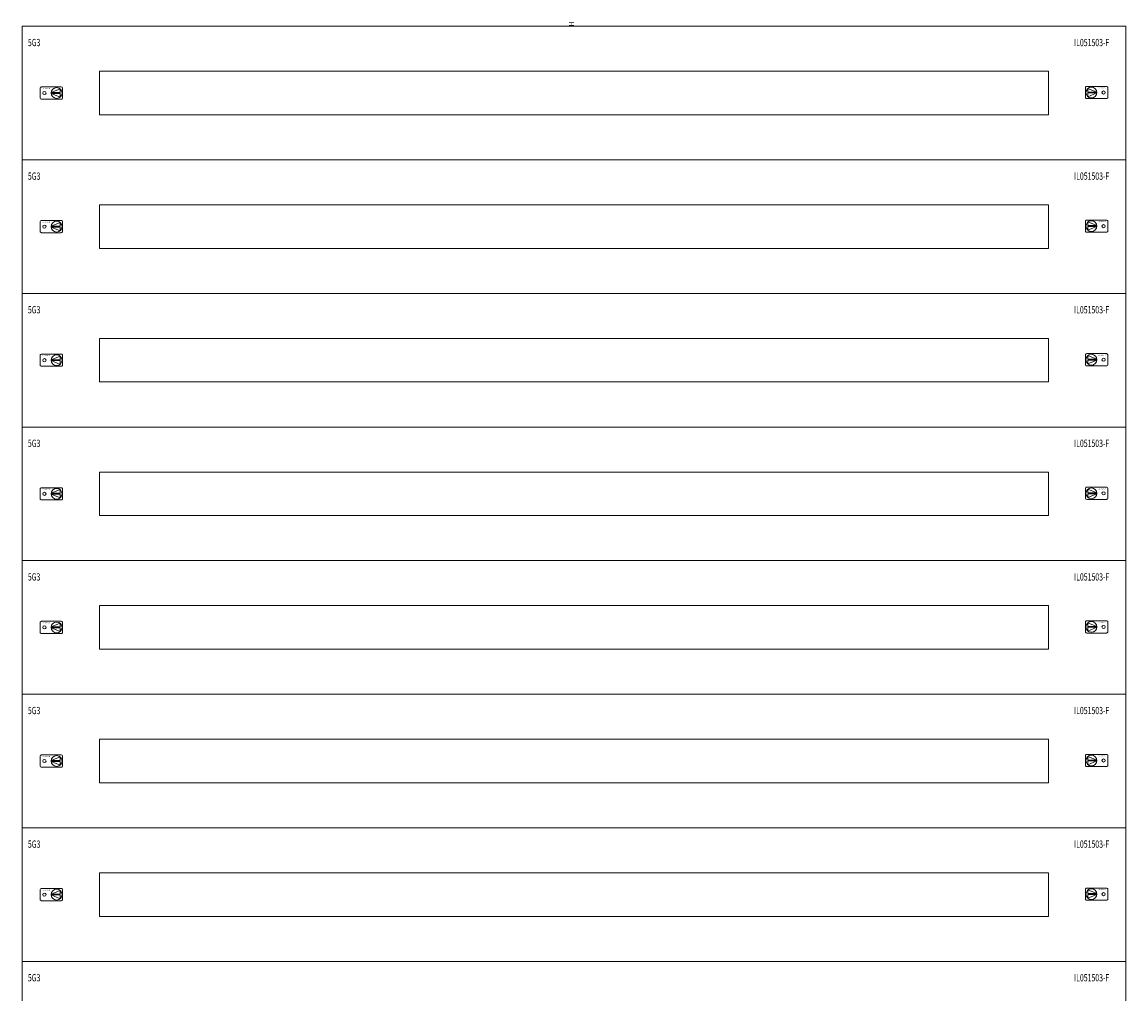
# Model space of a CAD drawing. Extents: x 0 to 1140, y -2080 to 4.
# Drawn here: x 0 to 1140, y -1000 to 4 of the extents above; entities that cross this region are included whole.
import ezdxf
from ezdxf.enums import TextEntityAlignment as Align

# ---------------------------------------------------------------- set-up
doc = ezdxf.new("R2010")
doc.units = 0
for name, color, linetype in [('schrack-descr', 7, 'Continuous'), ('schrack-symbol', 7, 'Continuous'), ('schrack-terminal', 7, 'Continuous')]:
    doc.layers.add(name, color=color, linetype=linetype)
doc.layers.add('schrack-details', color=4, linetype='Continuous', lineweight=5)
doc.layers.add('schrack-others', color=2, linetype='Continuous', lineweight=13)
doc.styles.add('logo', font='romand.shx', dxfattribs={"oblique": 15, "height": 1.5})
doc.styles.add('OPISMAŁY', font='simplex.shx', dxfattribs={"width": 0.7, "height": 2.5})
doc.styles.add('styl', font='simplex_.ttf')

# ---------------------------------------------------------------- blocks, each defined once
blk = doc.blocks.new('RYGIELLEWY')
at = {"layer": 'schrack-details'}
for p, q in [((17.7, 1), (26.8, 4.8)), ((17.7, 1), (26.8, 1)), ((17.7, 0.1), (26.8, -3.8)), ((17.7, 0.1), (26.8, 0.1)), ((26.8, 4.8), (26.8, 1)), ((26.8, 0.1), (26.8, -3.8))]:
    blk.add_line(p, q, dxfattribs=at)
blk.add_lwpolyline([(28, 6.8), (7.7, 6.8, 0.414214), (6.3, 5.4), (6.3, -4.4, 0.414214), (7.7, -5.8), (28, -5.8, 0.414214), (29.4, -4.4), (29.4, 5.4, 0.414214)], format="xyb", close=True, dxfattribs=at)
for centre, radius in [((10.7, 0.5), 1.64), ((23.3, 0.5), 5.58)]:
    blk.add_circle(centre, radius, dxfattribs=at)
at = {"layer": 'schrack-others', "style": 'logo', "oblique": 15, "width": 1.2}
blk.add_text('SCHRACK', height=1.05, dxfattribs=at).set_placement((12.5, 4.7), align=Align.CENTER)
blk = doc.blocks.new('RYGIELPRAWY')
at = {"layer": 'schrack-details'}
for p, q in [((-17.7, 1), (-26.8, 4.8)), ((-26.8, 4.8), (-26.8, 1)), ((-17.7, 1), (-26.8, 1)), ((-17.7, 0.1), (-26.8, 0.1)), ((-17.7, 0.1), (-26.8, -3.8)), ((-26.8, 0.1), (-26.8, -3.8))]:
    blk.add_line(p, q, dxfattribs=at)
blk.add_lwpolyline([(-28, 6.8), (-7.7, 6.8, -0.414214), (-6.3, 5.4), (-6.3, -4.4, -0.414214), (-7.7, -5.8), (-28, -5.8, -0.414214), (-29.4, -4.4), (-29.4, 5.4, -0.414214)], format="xyb", close=True, dxfattribs=at)
for centre, radius in [((-23.3, 0.5), 5.58), ((-10.7, 0.5), 1.64)]:
    blk.add_circle(centre, radius, dxfattribs=at)
at = {"layer": 'schrack-others', "style": 'logo', "oblique": 15, "width": 1.2}
blk.add_text('SCHRACK', height=1.05, dxfattribs=at).set_placement((-12.2, 4.7), align=Align.CENTER)
blk = doc.blocks.new('IL419545--')
at = {"layer": 'schrack-others'}
for points in [[(0, -138), (1140, -138), (1140, 0), (0, 0)], [(80, -91.5), (1060, -91.5), (1060, -46.5), (80, -46.5)], [(0, -276), (1140, -276), (1140, -138), (0, -138)], [(80, -229.5), (1060, -229.5), (1060, -184.5), (80, -184.5)], [(0, -414), (1140, -414), (1140, -276), (0, -276)], [(80, -367.5), (1060, -367.5), (1060, -322.5), (80, -322.5)], [(0, -552), (1140, -552), (1140, -414), (0, -414)], [(80, -505.5), (1060, -505.5), (1060, -460.5), (80, -460.5)], [(0, -690), (1140, -690), (1140, -552), (0, -552)], [(80, -643.5), (1060, -643.5), (1060, -598.5), (80, -598.5)], [(0, -828), (1140, -828), (1140, -690), (0, -690)], [(80, -781.5), (1060, -781.5), (1060, -736.5), (80, -736.5)], [(0, -966), (1140, -966), (1140, -828), (0, -828)], [(80, -919.5), (1060, -919.5), (1060, -874.5), (80, -874.5)], [(0, -1104), (1140, -1104), (1140, -966), (0, -966)]]:
    blk.add_lwpolyline(points, close=True, dxfattribs=at)
for name, p in [('RYGIELLEWY', (12.4, -69.5)), ('RYGIELPRAWY', (1127.6, -69)), ('RYGIELLEWY', (12.4, -207.5)), ('RYGIELPRAWY', (1127.6, -207)), ('RYGIELLEWY', (12.4, -345.5)), ('RYGIELPRAWY', (1127.6, -345)), ('RYGIELLEWY', (12.4, -483.5)), ('RYGIELPRAWY', (1127.6, -483)), ('RYGIELLEWY', (12.4, -621.5)), ('RYGIELPRAWY', (1127.6, -621)), ('RYGIELPRAWY', (1127.6, -759)), ('RYGIELLEWY', (12.4, -759.5)), ('RYGIELLEWY', (12.4, -897.5)), ('RYGIELPRAWY', (1127.6, -897))]:
    blk.add_blockref(name, p, dxfattribs=at)
at = {"layer": 'schrack-descr', "style": 'styl'}
blk.add_attdef('DESCRIPTION', (0.2, -2079.8), '', height=1.7, dxfattribs=at)
at = {"layer": 'schrack-others', "style": 'OPISMAŁY', "width": 0.7}
for s, p in [('5G3', (6, -20.6)), ('IL051503-F', (1086.5, -20.6)), ('5G3', (6, -158.6)), ('IL051503-F', (1086.5, -158.6)), ('5G3', (6, -296.6)), ('IL051503-F', (1086.5, -296.6)), ('5G3', (6, -434.6)), ('IL051503-F', (1086.5, -434.6)), ('5G3', (6, -572.6)), ('IL051503-F', (1086.5, -572.6)), ('5G3', (6, -710.6)), ('IL051503-F', (1086.5, -710.6)), ('5G3', (6, -848.6)), ('IL051503-F', (1086.5, -848.6)), ('5G3', (6, -986.6)), ('IL051503-F', (1086.5, -986.6))]:
    blk.add_text(s, height=7.5, dxfattribs=at).set_placement(p)
at = {"layer": 'schrack-symbol', "style": 'styl'}
blk.add_attdef('SYMBOL', (570, 0), '', height=5, rotation=90, dxfattribs=at)
at = {"layer": 'schrack-terminal', "style": 'styl'}
for tag in ['TERMINAL2', 'TERMINAL']:
    blk.add_attdef(tag, (0.2, -2082.4), '', height=1.7, dxfattribs=at)

msp = doc.modelspace()

# ---------------------------------------------------------------- block references
ref = msp.add_blockref('IL419545--', (0, 0))
ref.add_attrib('SYMBOL', 'H', (570, 0), dxfattribs={"layer": 'schrack-symbol', "height": 5, "rotation": 90, "style": 'styl'})

doc.saveas('drawing.dxf')
